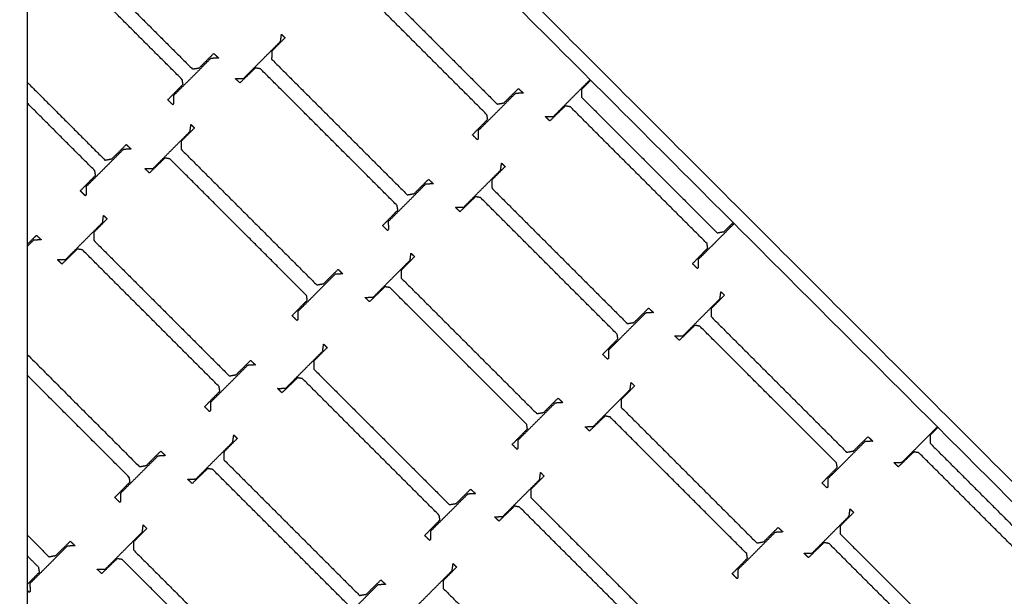
# Model space of a CAD drawing. Units: centimetres. Extents: x -382 to 403, y -379 to 406.
# Drawn here: x 3 to 37, y -118 to -98 of the extents above; entities that cross this region are included whole.
import ezdxf

# ---------------------------------------------------------------- set-up
doc = ezdxf.new("R2010")
doc.units = ezdxf.units.CM
doc.layers.add('Make2D$Widoczne$Krzywe', color=7, linetype='Continuous', true_color=0x000000)

msp = doc.modelspace()

# ---------------------------------------------------------------- linework, layer by layer
at = {"layer": 'Make2D$Widoczne$Krzywe', "color": 6, "lineweight": -3, "true_color": 0xff00ff}
msp.add_open_spline([(-378.666, -377.232), (-21.166, -377.232), (336.334, -377.232), (336.334, -19.732), (336.334, 337.768), (-21.166, 337.768), (-378.666, 337.768), (-378.666, -19.732), (-378.666, -377.232)], degree=2, knots=[0, 0, 0, 711.614576, 711.614576, 1373.251432, 1373.251432, 2084.866007, 2084.866007, 2746.502863, 2746.502863, 2746.502863], dxfattribs=at)
at = {"layer": 'Make2D$Widoczne$Krzywe', "color": 12, "lineweight": -3, "true_color": 0xbf0000}
for points in [[(10.185, -52.47), (59.56, -101.846), (108.936, -151.222)], [(10.185, -53.177), (59.57, -102.563), (108.956, -151.949)], [(98.573, -175.507), (45.893, -122.827), (-6.786, -70.148)], [(2.871, -80.511), (2.871, -116.117), (2.871, -151.722)], [(74.081, -151.722), (38.476, -116.117), (2.871, -80.511)]]:
    msp.add_open_spline(points, degree=2, dxfattribs=at)
for points, knots in [([(110.301, -151.235), (106.644, -147.578), (102.987, -143.921), (57.351, -98.284), (11.714, -52.648)], [10.576583, 10.576583, 10.576583, 20.920222, 20.920222, 150, 150, 150]), ([(110.99, -151.216), (106.989, -147.215), (102.987, -143.214), (57.704, -97.931), (12.421, -52.648)], [10.103287, 10.103287, 10.103287, 21.420222, 21.420222, 149.5, 149.5, 149.5])]:
    msp.add_open_spline(points, degree=2, knots=knots, dxfattribs=at)
at = {"layer": 'Make2D$Widoczne$Krzywe', "color": 18, "lineweight": -3, "true_color": 0x000000}
for points in [[(3.908, -95.162), (6.293, -97.546), (8.677, -99.931)], [(8.32, -100.306), (5.917, -97.903), (3.514, -95.5)], [(14.621, -96.394), (17.006, -98.778), (19.39, -101.163)], [(19.033, -101.538), (16.63, -99.135), (14.227, -96.732)], [(10.479, -100.258), (11.127, -99.608), (11.775, -98.957)], [(11.933, -98.833), (11.699, -99.07), (11.465, -99.306)], [(11.775, -98.957), (11.792, -98.833), (11.809, -98.709)], [(11.809, -98.709), (11.871, -98.771), (11.933, -98.833)], [(11.465, -99.306), (11.464, -99.446), (11.462, -99.585)], [(9.32, -99.559), (8.665, -100.214), (8.01, -100.869)], [(8.917, -99.889), (9.172, -99.637), (9.427, -99.384)], [(9.596, -99.542), (9.458, -99.551), (9.32, -99.559)], [(9.427, -99.384), (9.511, -99.463), (9.596, -99.542)], [(11.462, -99.585), (13.847, -101.97), (16.232, -104.354)], [(8.677, -99.931), (8.797, -99.91), (8.917, -99.889)], [(10.891, -99.892), (10.619, -100.156), (10.347, -100.419)], [(11.068, -99.923), (10.979, -99.908), (10.891, -99.892)], [(15.874, -104.729), (13.471, -102.326), (11.068, -99.923)], [(2.871, -100.4), (4.236, -101.766), (5.602, -103.132)], [(8.345, -100.466), (8.332, -100.386), (8.32, -100.306)], [(10.189, -100.267), (10.334, -100.263), (10.479, -100.258)], [(10.347, -100.419), (10.268, -100.343), (10.189, -100.267)], [(21.377, -101.595), (22.02, -100.949), (22.663, -100.303)], [(22.681, -100.321), (22.522, -100.482), (22.363, -100.643)], [(7.81, -101.013), (8.077, -100.739), (8.345, -100.466)], [(19.63, -101.121), (19.885, -100.869), (20.14, -100.617)], [(20.14, -100.617), (20.224, -100.695), (20.309, -100.774)], [(22.363, -100.643), (22.361, -100.782), (22.36, -100.922)], [(7.984, -101.187), (7.897, -101.1), (7.81, -101.013)], [(8.01, -100.869), (8.011, -101.008), (8.013, -101.148)], [(20.033, -100.791), (19.378, -101.446), (18.723, -102.101)], [(20.309, -100.774), (20.171, -100.783), (20.033, -100.791)], [(22.36, -100.922), (24.744, -103.306), (27.129, -105.691)], [(5.244, -103.506), (4.057, -102.319), (2.871, -101.133)], [(8.013, -101.148), (7.999, -101.168), (7.984, -101.187)], [(19.39, -101.163), (19.51, -101.142), (19.63, -101.121)], [(21.788, -101.229), (21.516, -101.492), (21.244, -101.756)], [(21.965, -101.26), (21.877, -101.244), (21.788, -101.229)], [(26.771, -106.066), (24.368, -103.663), (21.965, -101.26)], [(18.523, -102.245), (18.79, -101.971), (19.058, -101.698)], [(19.058, -101.698), (19.045, -101.618), (19.033, -101.538)], [(21.087, -101.603), (21.232, -101.599), (21.377, -101.595)], [(21.244, -101.756), (21.165, -101.68), (21.087, -101.603)], [(7.296, -103.425), (7.944, -102.775), (8.592, -102.124)], [(8.75, -102), (8.516, -102.237), (8.282, -102.473)], [(8.592, -102.124), (8.609, -102), (8.626, -101.876)], [(8.626, -101.876), (8.688, -101.938), (8.75, -102)], [(18.723, -102.101), (18.724, -102.24), (18.726, -102.38)], [(8.282, -102.473), (8.281, -102.613), (8.279, -102.752)], [(18.698, -102.419), (18.61, -102.332), (18.523, -102.245)], [(18.726, -102.38), (18.712, -102.4), (18.698, -102.419)], [(6.244, -102.76), (5.589, -103.415), (4.934, -104.07)], [(5.842, -103.089), (6.096, -102.837), (6.351, -102.585)], [(6.52, -102.743), (6.382, -102.751), (6.244, -102.76)], [(6.351, -102.585), (6.436, -102.664), (6.52, -102.743)], [(8.279, -102.752), (10.664, -105.137), (13.048, -107.521)], [(5.602, -103.132), (5.722, -103.111), (5.842, -103.089)], [(7.708, -103.059), (7.436, -103.322), (7.164, -103.586)], [(7.885, -103.09), (7.796, -103.075), (7.708, -103.059)], [(12.691, -107.896), (10.288, -105.493), (7.885, -103.09)], [(5.27, -103.667), (5.257, -103.587), (5.244, -103.506)], [(7.006, -103.434), (7.151, -103.43), (7.296, -103.425)], [(7.164, -103.586), (7.085, -103.51), (7.006, -103.434)], [(18.218, -104.786), (18.866, -104.135), (19.514, -103.485)], [(19.671, -103.361), (19.438, -103.597), (19.204, -103.834)], [(19.514, -103.485), (19.531, -103.361), (19.547, -103.237)], [(19.547, -103.237), (19.609, -103.299), (19.671, -103.361)], [(4.734, -104.213), (5.002, -103.94), (5.27, -103.667)], [(16.471, -104.312), (16.726, -104.06), (16.981, -103.808)], [(16.981, -103.808), (17.065, -103.887), (17.15, -103.965)], [(19.204, -103.834), (19.202, -103.974), (19.201, -104.113)], [(4.934, -104.07), (4.936, -104.209), (4.937, -104.349)], [(16.874, -103.982), (16.219, -104.637), (15.564, -105.292)], [(17.15, -103.965), (17.012, -103.974), (16.874, -103.982)], [(19.201, -104.113), (21.586, -106.498), (23.97, -108.882)], [(4.909, -104.388), (4.822, -104.301), (4.734, -104.213)], [(4.937, -104.349), (4.923, -104.368), (4.909, -104.388)], [(16.232, -104.354), (16.351, -104.333), (16.471, -104.312)], [(18.629, -104.42), (18.357, -104.683), (18.085, -104.947)], [(18.807, -104.451), (18.718, -104.435), (18.629, -104.42)], [(23.612, -109.257), (21.209, -106.854), (18.807, -104.451)], [(15.364, -105.436), (15.632, -105.163), (15.899, -104.889)], [(15.899, -104.889), (15.887, -104.809), (15.874, -104.729)], [(17.928, -104.795), (18.073, -104.79), (18.218, -104.786)], [(18.085, -104.947), (18.007, -104.871), (17.928, -104.795)], [(5.675, -105.201), (5.441, -105.437), (5.207, -105.674)], [(5.517, -105.325), (5.534, -105.201), (5.551, -105.077)], [(5.551, -105.077), (5.613, -105.139), (5.675, -105.201)], [(4.221, -106.626), (4.869, -105.975), (5.517, -105.325)], [(15.539, -105.611), (15.451, -105.523), (15.364, -105.436)], [(15.567, -105.571), (15.553, -105.591), (15.539, -105.611)], [(15.564, -105.292), (15.565, -105.432), (15.567, -105.571)], [(27.725, -105.365), (27.093, -105.997), (26.461, -106.629)], [(27.368, -105.649), (27.529, -105.49), (27.69, -105.331)], [(2.871, -106.095), (3.032, -105.936), (3.193, -105.776)], [(3.362, -105.934), (3.224, -105.943), (3.086, -105.951)], [(3.193, -105.776), (3.277, -105.855), (3.362, -105.934)], [(5.207, -105.674), (5.205, -105.813), (5.204, -105.953)], [(27.129, -105.691), (27.249, -105.67), (27.368, -105.649)], [(3.086, -105.951), (2.978, -106.058), (2.871, -106.166)], [(4.632, -106.26), (4.36, -106.523), (4.089, -106.787)], [(4.81, -106.291), (4.721, -106.275), (4.632, -106.26)], [(5.204, -105.953), (7.589, -108.337), (9.973, -110.722)], [(26.261, -106.773), (26.529, -106.499), (26.797, -106.226)], [(26.797, -106.226), (26.784, -106.146), (26.771, -106.066)], [(3.931, -106.634), (4.076, -106.63), (4.221, -106.626)], [(4.089, -106.787), (4.01, -106.711), (3.931, -106.634)], [(9.615, -111.097), (7.213, -108.694), (4.81, -106.291)], [(16.488, -106.528), (16.254, -106.764), (16.021, -107.001)], [(16.331, -106.652), (16.347, -106.528), (16.364, -106.404)], [(16.364, -106.404), (16.426, -106.466), (16.488, -106.528)], [(26.461, -106.629), (26.463, -106.768), (26.464, -106.908)], [(13.288, -107.479), (13.543, -107.227), (13.798, -106.975)], [(13.798, -106.975), (13.882, -107.054), (13.967, -107.132)], [(15.035, -107.953), (15.683, -107.302), (16.331, -106.652)], [(26.436, -106.947), (26.349, -106.86), (26.261, -106.773)], [(26.464, -106.908), (26.45, -106.928), (26.436, -106.947)], [(13.691, -107.149), (13.036, -107.804), (12.381, -108.459)], [(13.967, -107.132), (13.829, -107.141), (13.691, -107.149)], [(16.021, -107.001), (16.019, -107.14), (16.018, -107.28)], [(16.018, -107.28), (18.402, -109.664), (20.787, -112.049)], [(13.048, -107.521), (13.168, -107.5), (13.288, -107.479)], [(15.446, -107.587), (15.174, -107.85), (14.902, -108.114)], [(15.623, -107.618), (15.535, -107.602), (15.446, -107.587)], [(20.429, -112.424), (18.026, -110.021), (15.623, -107.618)], [(12.716, -108.056), (12.703, -107.976), (12.691, -107.896)], [(14.745, -107.962), (14.89, -107.957), (15.035, -107.953)], [(14.902, -108.114), (14.823, -108.038), (14.745, -107.962)], [(25.931, -109.309), (26.578, -108.658), (27.226, -108.007)], [(27.384, -107.883), (27.15, -108.12), (26.917, -108.357)], [(27.226, -108.007), (27.243, -107.883), (27.26, -107.76)], [(27.26, -107.76), (27.322, -107.821), (27.384, -107.883)], [(12.181, -108.603), (12.448, -108.33), (12.716, -108.056)], [(24.21, -108.84), (24.464, -108.588), (24.719, -108.336)], [(24.719, -108.336), (24.804, -108.414), (24.888, -108.493)], [(26.917, -108.357), (26.915, -108.496), (26.914, -108.636)], [(12.356, -108.778), (12.268, -108.69), (12.181, -108.603)], [(12.381, -108.459), (12.382, -108.599), (12.384, -108.738)], [(24.612, -108.51), (23.957, -109.165), (23.302, -109.82)], [(24.888, -108.493), (24.75, -108.502), (24.612, -108.51)], [(26.914, -108.636), (29.298, -111.02), (31.683, -113.405)], [(12.384, -108.738), (12.37, -108.758), (12.356, -108.778)], [(23.97, -108.882), (24.09, -108.861), (24.21, -108.84)], [(26.342, -108.943), (26.07, -109.206), (25.798, -109.469)], [(26.519, -108.974), (26.431, -108.958), (26.342, -108.943)], [(31.325, -113.779), (28.922, -111.377), (26.519, -108.974)], [(23.638, -109.417), (23.625, -109.337), (23.612, -109.257)], [(25.64, -109.317), (25.785, -109.313), (25.931, -109.309)], [(25.798, -109.469), (25.719, -109.393), (25.64, -109.317)], [(13.413, -109.728), (13.179, -109.965), (12.945, -110.202)], [(13.255, -109.852), (13.272, -109.728), (13.289, -109.605)], [(13.289, -109.605), (13.351, -109.667), (13.413, -109.728)], [(23.102, -109.964), (23.37, -109.691), (23.638, -109.417)], [(2.871, -109.969), (4.843, -111.941), (6.814, -113.913)], [(11.959, -111.154), (12.607, -110.503), (13.255, -109.852)], [(23.277, -110.138), (23.19, -110.051), (23.102, -109.964)], [(23.305, -110.099), (23.291, -110.119), (23.277, -110.138)], [(23.302, -109.82), (23.304, -109.96), (23.305, -110.099)], [(10.615, -110.35), (9.961, -111.005), (9.306, -111.66)], [(10.213, -110.68), (10.468, -110.428), (10.723, -110.175)], [(10.892, -110.333), (10.754, -110.342), (10.615, -110.35)], [(10.723, -110.175), (10.807, -110.254), (10.892, -110.333)], [(12.945, -110.202), (12.944, -110.341), (12.943, -110.481)], [(6.457, -114.288), (4.664, -112.495), (2.871, -110.702)], [(9.973, -110.722), (10.093, -110.701), (10.213, -110.68)], [(12.371, -110.788), (12.099, -111.051), (11.827, -111.314)], [(12.548, -110.819), (12.459, -110.803), (12.371, -110.788)], [(12.943, -110.481), (15.327, -112.865), (17.712, -115.25)], [(9.641, -111.257), (9.628, -111.177), (9.615, -111.097)], [(17.354, -115.624), (14.951, -113.222), (12.548, -110.819)], [(24.225, -111.075), (23.991, -111.311), (23.758, -111.548)], [(24.067, -111.199), (24.084, -111.075), (24.101, -110.951)], [(24.101, -110.951), (24.163, -111.013), (24.225, -111.075)], [(9.106, -111.804), (9.373, -111.53), (9.641, -111.257)], [(11.669, -111.162), (11.814, -111.158), (11.959, -111.154)], [(11.827, -111.314), (11.748, -111.238), (11.669, -111.162)], [(22.772, -112.5), (23.42, -111.849), (24.067, -111.199)], [(9.28, -111.978), (9.193, -111.891), (9.106, -111.804)], [(9.306, -111.66), (9.307, -111.799), (9.308, -111.939)], [(21.429, -111.677), (20.774, -112.332), (20.119, -112.987)], [(21.026, -112.007), (21.281, -111.755), (21.536, -111.503)], [(21.705, -111.66), (21.567, -111.669), (21.429, -111.677)], [(21.536, -111.503), (21.621, -111.581), (21.705, -111.66)], [(23.758, -111.548), (23.756, -111.687), (23.755, -111.827)], [(23.755, -111.827), (26.139, -114.211), (28.524, -116.596)], [(9.308, -111.939), (9.294, -111.959), (9.28, -111.978)], [(20.787, -112.049), (20.907, -112.028), (21.026, -112.007)], [(23.183, -112.134), (22.911, -112.397), (22.639, -112.661)], [(23.36, -112.165), (23.272, -112.149), (23.183, -112.134)], [(28.166, -116.971), (25.763, -114.568), (23.36, -112.165)], [(20.455, -112.584), (20.442, -112.504), (20.429, -112.424)], [(22.482, -112.509), (22.627, -112.504), (22.772, -112.5)], [(22.639, -112.661), (22.56, -112.585), (22.482, -112.509)], [(33.631, -113.759), (34.252, -113.136), (34.872, -112.513)], [(10.096, -113.044), (10.113, -112.92), (10.13, -112.796)], [(10.13, -112.796), (10.192, -112.858), (10.254, -112.92)], [(19.919, -113.131), (20.187, -112.858), (20.455, -112.584)], [(31.922, -113.362), (32.177, -113.11), (32.432, -112.858)], [(32.432, -112.858), (32.517, -112.937), (32.601, -113.016)], [(34.617, -112.807), (34.616, -112.946), (34.614, -113.086)], [(34.89, -112.531), (34.754, -112.669), (34.617, -112.807)], [(8.801, -114.345), (9.448, -113.694), (10.096, -113.044)], [(10.254, -112.92), (10.02, -113.156), (9.787, -113.393)], [(20.094, -113.305), (20.007, -113.218), (19.919, -113.131)], [(20.119, -112.987), (20.121, -113.127), (20.122, -113.266)], [(32.325, -113.033), (31.67, -113.688), (31.015, -114.343)], [(32.601, -113.016), (32.463, -113.024), (32.325, -113.033)], [(34.614, -113.086), (36.999, -115.47), (39.384, -117.855)], [(7.457, -113.541), (6.802, -114.196), (6.147, -114.851)], [(7.054, -113.871), (7.309, -113.619), (7.564, -113.367)], [(7.733, -113.524), (7.595, -113.533), (7.457, -113.541)], [(7.564, -113.367), (7.648, -113.445), (7.733, -113.524)], [(9.787, -113.393), (9.785, -113.532), (9.784, -113.672)], [(20.122, -113.266), (20.108, -113.286), (20.094, -113.305)], [(31.683, -113.405), (31.803, -113.384), (31.922, -113.362)], [(34.043, -113.393), (33.771, -113.656), (33.499, -113.919)], [(34.22, -113.424), (34.131, -113.408), (34.043, -113.393)], [(39.026, -118.229), (36.623, -115.826), (34.22, -113.424)], [(6.814, -113.913), (6.934, -113.892), (7.054, -113.871)], [(9.784, -113.672), (12.168, -116.056), (14.553, -118.441)], [(31.35, -113.94), (31.338, -113.86), (31.325, -113.779)], [(33.341, -113.767), (33.486, -113.763), (33.631, -113.759)], [(33.499, -113.919), (33.42, -113.843), (33.341, -113.767)], [(9.212, -113.979), (8.94, -114.242), (8.668, -114.506)], [(9.389, -114.01), (9.301, -113.994), (9.212, -113.979)], [(14.195, -118.816), (11.792, -116.413), (9.389, -114.01)], [(21.042, -114.242), (20.808, -114.478), (20.575, -114.715)], [(20.884, -114.366), (20.901, -114.242), (20.918, -114.118)], [(20.918, -114.118), (20.98, -114.18), (21.042, -114.242)], [(30.815, -114.486), (31.083, -114.213), (31.35, -113.94)], [(5.947, -114.995), (6.214, -114.722), (6.482, -114.448)], [(6.482, -114.448), (6.469, -114.368), (6.457, -114.288)], [(8.51, -114.354), (8.656, -114.349), (8.801, -114.345)], [(8.668, -114.506), (8.589, -114.43), (8.51, -114.354)], [(19.589, -115.667), (20.236, -115.016), (20.884, -114.366)], [(30.99, -114.661), (30.903, -114.574), (30.815, -114.486)], [(31.015, -114.343), (31.017, -114.482), (31.018, -114.622)], [(6.147, -114.851), (6.148, -114.991), (6.15, -115.13)], [(18.354, -114.878), (17.699, -115.533), (17.044, -116.188)], [(17.951, -115.207), (18.206, -114.955), (18.461, -114.703)], [(18.63, -114.861), (18.492, -114.869), (18.354, -114.878)], [(18.461, -114.703), (18.546, -114.782), (18.63, -114.861)], [(20.575, -114.715), (20.573, -114.854), (20.572, -114.994)], [(31.018, -114.622), (31.004, -114.641), (30.99, -114.661)], [(6.121, -115.169), (6.034, -115.082), (5.947, -114.995)], [(6.15, -115.13), (6.135, -115.15), (6.121, -115.169)], [(17.712, -115.25), (17.831, -115.229), (17.951, -115.207)], [(20.572, -114.994), (22.956, -117.378), (25.341, -119.763)], [(17.379, -115.785), (17.367, -115.705), (17.354, -115.624)], [(20, -115.301), (19.728, -115.564), (19.456, -115.828)], [(20.177, -115.332), (20.089, -115.316), (20, -115.301)], [(24.983, -120.138), (22.58, -117.735), (20.177, -115.332)], [(31.926, -115.525), (31.692, -115.761), (31.458, -115.998)], [(31.768, -115.649), (31.785, -115.525), (31.802, -115.401)], [(31.802, -115.401), (31.864, -115.463), (31.926, -115.525)], [(6.913, -116.211), (6.93, -116.087), (6.947, -115.963)], [(6.947, -115.963), (7.009, -116.025), (7.071, -116.087)], [(16.844, -116.331), (17.112, -116.058), (17.379, -115.785)], [(19.298, -115.675), (19.443, -115.671), (19.589, -115.667)], [(19.456, -115.828), (19.377, -115.752), (19.298, -115.675)], [(30.472, -116.95), (31.12, -116.299), (31.768, -115.649)], [(2.871, -116.319), (3.251, -116.7), (3.631, -117.08)], [(5.617, -117.512), (6.265, -116.861), (6.913, -116.211)], [(7.071, -116.087), (6.837, -116.323), (6.603, -116.56)], [(17.044, -116.188), (17.046, -116.327), (17.047, -116.467)], [(29.166, -116.224), (28.511, -116.879), (27.856, -117.534)], [(28.763, -116.554), (29.018, -116.302), (29.273, -116.049)], [(29.442, -116.207), (29.304, -116.216), (29.166, -116.224)], [(29.273, -116.049), (29.358, -116.128), (29.442, -116.207)], [(31.458, -115.998), (31.457, -116.137), (31.455, -116.277)], [(31.455, -116.277), (33.84, -118.661), (36.225, -121.046)], [(3.871, -117.038), (4.126, -116.786), (4.381, -116.534)], [(4.381, -116.534), (4.465, -116.612), (4.55, -116.691)], [(6.603, -116.56), (6.602, -116.699), (6.601, -116.839)], [(17.019, -116.506), (16.931, -116.419), (16.844, -116.331)], [(17.047, -116.467), (17.033, -116.486), (17.019, -116.506)], [(28.524, -116.596), (28.644, -116.575), (28.763, -116.554)], [(30.884, -116.584), (30.612, -116.847), (30.34, -117.111)], [(31.061, -116.615), (30.972, -116.599), (30.884, -116.584)], [(35.867, -121.421), (33.464, -119.018), (31.061, -116.615)], [(4.273, -116.708), (3.619, -117.363), (2.964, -118.018)], [(4.55, -116.691), (4.411, -116.7), (4.273, -116.708)], [(6.601, -116.839), (8.985, -119.223), (11.37, -121.608)], [(28.192, -117.131), (28.179, -117.051), (28.166, -116.971)], [(30.182, -116.958), (30.327, -116.954), (30.472, -116.95)], [(30.34, -117.111), (30.261, -117.035), (30.182, -116.958)], [(3.273, -117.455), (3.072, -117.253), (2.871, -117.052)], [(3.631, -117.08), (3.751, -117.059), (3.871, -117.038)], [(6.029, -117.146), (5.757, -117.409), (5.485, -117.673)], [(6.206, -117.177), (6.117, -117.161), (6.029, -117.146)], [(11.012, -121.983), (8.609, -119.58), (6.206, -117.177)], [(17.809, -117.566), (17.826, -117.442), (17.843, -117.318)], [(17.843, -117.318), (17.905, -117.38), (17.967, -117.442)], [(27.656, -117.678), (27.924, -117.404), (28.192, -117.131)], [(2.871, -118.052), (3.085, -117.834), (3.299, -117.615)], [(3.299, -117.615), (3.286, -117.535), (3.273, -117.455)], [(5.327, -117.52), (5.472, -117.516), (5.617, -117.512)], [(5.485, -117.673), (5.406, -117.597), (5.327, -117.52)], [(16.513, -118.868), (17.161, -118.217), (17.809, -117.566)], [(17.967, -117.442), (17.733, -117.679), (17.499, -117.916)], [(27.831, -117.852), (27.744, -117.765), (27.656, -117.678)], [(27.856, -117.534), (27.858, -117.673), (27.859, -117.813)], [(2.964, -118.018), (2.965, -118.158), (2.966, -118.297)], [(14.792, -118.399), (15.047, -118.147), (15.302, -117.894)], [(15.471, -118.052), (15.333, -118.061), (15.195, -118.069)], [(15.302, -117.894), (15.387, -117.973), (15.471, -118.052)], [(17.499, -117.916), (17.498, -118.055), (17.496, -118.194)], [(27.859, -117.813), (27.845, -117.833), (27.831, -117.852)], [(2.938, -118.336), (2.904, -118.303), (2.871, -118.269)], [(2.966, -118.297), (2.952, -118.317), (2.938, -118.336)], [(15.195, -118.069), (14.54, -118.724), (13.885, -119.379)], [(14.553, -118.441), (14.673, -118.42), (14.792, -118.399)], [(17.496, -118.194), (19.881, -120.579), (22.266, -122.964)]]:
    msp.add_open_spline(points, degree=2, dxfattribs=at)

doc.saveas('drawing.dxf')
